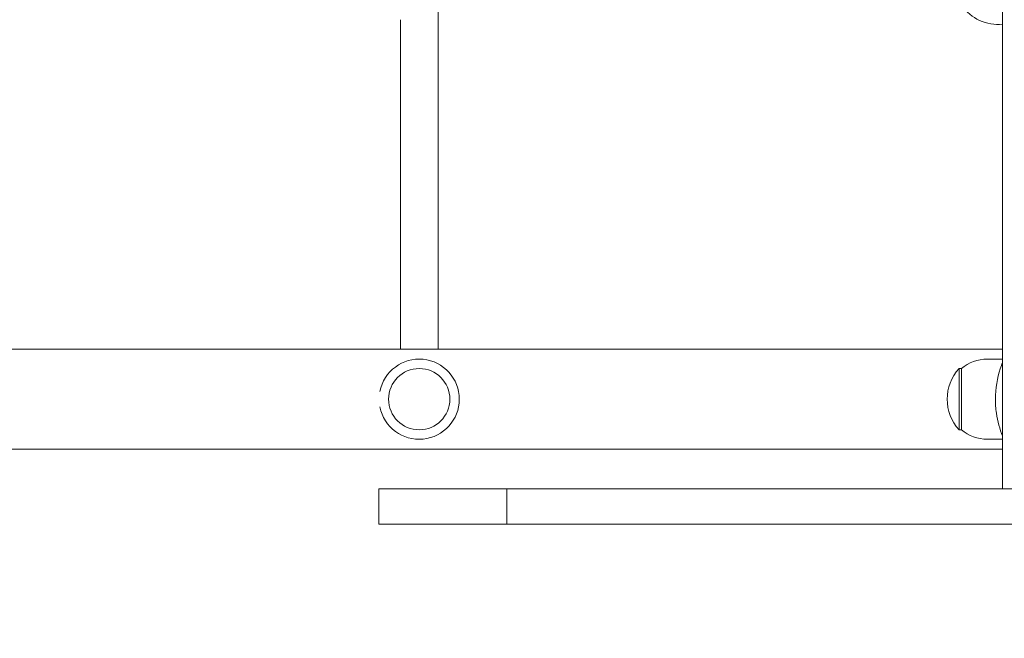
# Model space of a CAD drawing. Units: millimetres. Extents: x -793 to 11099, y -438 to 9830.
# Drawn here: x 7676 to 8094, y 4747 to 5010 of the extents above; entities that cross this region are included whole.
import ezdxf

# ---------------------------------------------------------------- set-up
doc = ezdxf.new("R2010")
doc.units = ezdxf.units.MM
doc.layers.add('Dimensions', color=7, linetype='Continuous')
doc.layers.add('Widoczne (ISO)', color=7, linetype='Continuous', lineweight=15)
doc.styles.get("Standard").update_dxf_attribs({"font": 'arial.ttf'})
doc.dimstyles.new('Leikkiset keinu', dxfattribs={"dimtxt": 150, "dimasz": 2.5, "dimexe": 0.06, "dimexo": 0.625, "dimtad": 0, "dimtih": 1, "dimtoh": 1, "dimdec": 0, "dimtxsty": 'Standard', "dimcen": 2.5, "dimadec": 0, "dimazin": 0, "dimtfac": 1, "dimtmove": 0, "dimatfit": 3, "dimfxl": 1, "dimarcsym": 0})

# ---------------------------------------------------------------- blocks, each defined once
blk = doc.blocks.new('*D13')
at = {"layer": 'Defpoints', "color": 0}
for p in [(323.29, 6727.22), (11099.32, 4934.66), (11099.32, -339.7)]:
    blk.add_point(p, dxfattribs=at)
at = {"layer": 'Dimensions', "color": 0, "lineweight": -2}
for p, q in [((323.29, 6726.59), (323.29, -339.76)), ((11099.32, 4934.03), (11099.32, -339.76)), ((325.79, -339.7), (5435.8, -339.7)), ((11096.82, -339.7), (5986.8, -339.7))]:
    blk.add_line(p, q, dxfattribs=at)
at = {"layer": 'Dimensions', "color": 0}
for points in [[(325.79, -339.29), (325.79, -340.12), (323.29, -339.7)], [(11096.82, -340.12), (11096.82, -339.29), (11099.32, -339.7)]]:
    blk.add_solid(points, dxfattribs=at)
at = {"layer": 'Dimensions', "color": 0, "insert": (5711.3, -339.7), "char_height": 150, "attachment_point": 5}
blk.add_mtext('10776', dxfattribs=at)

msp = doc.modelspace()

# ---------------------------------------------------------------- linework, layer by layer
at = {"layer": 'Widoczne (ISO)'}
for p, q in [((8093.01, 4810.69), (8093.01, 5692.69)), ((7853.51, 5009.74), (7853.51, 5015.25)), ((7837.51, 4869.94), (7837.51, 5009.74)), ((7853.51, 4869.94), (7853.51, 5009.74)), ((6557.51, 4869.94), (8093.01, 4869.94)), ((8086.51, 4865.74), (8093.01, 4865.74)), ((8074.51, 4861.74), (8074.51, 4835.74)), ((8075.51, 4861.74), (8074.51, 4861.74)), ((8075.51, 4835.74), (8075.51, 4861.74)), ((8075.51, 4835.74), (8074.51, 4835.74)), ((8086.51, 4831.74), (8093.01, 4831.74)), ((8093.01, 4827.54), (6557.51, 4827.54)), ((7882.72, 4810.69), (7828.31, 4810.69)), ((7828.31, 4795.69), (7828.31, 4810.69)), ((8993.39, 4810.69), (7882.72, 4810.69)), ((7882.72, 4810.69), (7882.72, 4795.69)), ((7828.31, 4795.69), (7882.72, 4795.69)), ((7882.72, 4795.69), (8993.39, 4795.69))]:
    msp.add_line(p, q, dxfattribs=at)
msp.add_circle((7845.51, 4848.74), 13, dxfattribs=at)
for centre, radius, start, end in [((8091.12, 5026.74), 19, 215.3765, 275.7098), ((7845.51, 4848.74), 17, 191.2017, 168.7983), ((8086.51, 4848.61), 17.13, 90, 129.9662), ((8088.91, 4848.74), 19.4, 137.925, 222.075), ((8086.51, 4848.86), 17.13, 230.0338, 270)]:
    msp.add_arc(centre, radius, start, end, dxfattribs=at)
for points, knots in [([(8089.96, 4848.74), (8089.96, 4853.25), (8090.74, 4857.75), (8092.01, 4861.64), (8092.32, 4862.58), (8092.66, 4863.49), (8093.01, 4864.36)], [1.5707963, 1.5707963, 1.5707963, 1.5707963, 2.0057314, 2.0057314, 2.0057314, 2.1113213, 2.1113213, 2.1113213, 2.1113213]), ([(8093.01, 4833.12), (8091.84, 4836.01), (8090.88, 4839.33), (8090.38, 4842.86), (8090.1, 4844.78), (8089.96, 4846.76), (8089.96, 4848.74)], [1.0302714, 1.0302714, 1.0302714, 1.0302714, 1.3801658, 1.3801658, 1.3801658, 1.5707963, 1.5707963, 1.5707963, 1.5707963])]:
    msp.add_open_spline(points, degree=3, knots=knots, dxfattribs=at)
for points in [[(8093.01, 4850.68), (8092.98, 4850.03), (8092.96, 4849.39), (8092.96, 4848.74)], [(8092.96, 4848.74), (8092.96, 4848.09), (8092.98, 4847.45), (8093.01, 4846.8)]]:
    msp.add_open_spline(points, degree=3, dxfattribs=at)

# ---------------------------------------------------------------- dimensions: what is measured, and where the dimension line sits
at = {"layer": 'Dimensions'}
dim = msp.add_linear_dim(base=(11099.32, -339.7), p1=(323.29, 6727.22), p2=(11099.32, 4934.66), dimstyle='Leikkiset keinu', override={"dimlfac": 1}, dxfattribs=at)
dim.commit()
dim.dimension.update_dxf_attribs({"geometry": '*D13', "text_midpoint": (5711.3, -339.7)})

doc.saveas('drawing.dxf')
